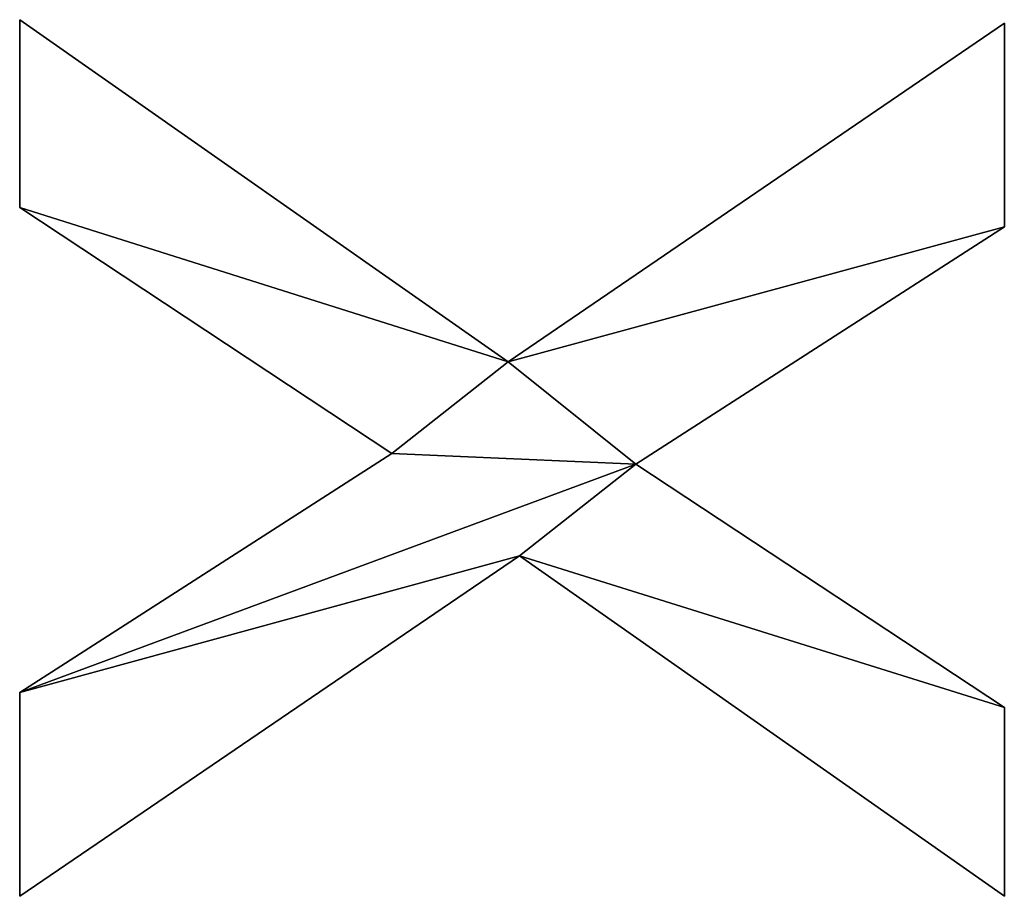
# Model space of a CAD drawing. Extents: x 397 to 22678, y -2672 to 7944.
# Drawn here: x 2136 to 2243, y 835 to 931 of the extents above; entities that cross this region are included whole.
import ezdxf

# ---------------------------------------------------------------- set-up
doc = ezdxf.new("R2010")
doc.units = 0
doc.header["$LTSCALE"] = 25.4
doc.layers.get('0').update_dxf_attribs({"color": 13, "linetype": 'CONTINUOUS'})

# ---------------------------------------------------------------- blocks, each defined once
blk = doc.blocks.new('TWO_BUNE_BOEKENK_1')
at = {"color": 0}
for p, q in [((3115.8, 92.53), (3079.02, 146.46)), ((3079.02, 146.46), (3101.15, 146.46)), ((3079.02, 146.46, 15), (3101.15, 146.46, 15)), ((3115.8, 92.53, 15), (3079.02, 146.46, 15)), ((3115.8, 92.53), (3079.02, 146.46)), ((3115.8, 92.53, 15), (3079.02, 146.46, 15)), ((3079.02, 146.46), (3079.02, 146.46, 15)), ((3079.02, 146.46), (3101.15, 146.46)), ((3079.02, 146.46), (3079.02, 146.46, 15)), ((3079.02, 146.46, 15), (3101.15, 146.46, 15)), ((3101.15, 146.46), (3126.92, 106.42)), ((3101.15, 146.46, 15), (3126.92, 106.42, 15)), ((3101.15, 146.46), (3101.15, 146.46, 15)), ((3101.15, 146.46), (3126.92, 106.42)), ((3101.15, 146.46), (3101.15, 146.46, 15)), ((3101.15, 146.46, 15), (3126.92, 106.42, 15)), ((3126.92, 106.42), (3153.35, 146.46)), ((3126.92, 106.42, 15), (3153.35, 146.46, 15)), ((3126.92, 106.42), (3153.35, 146.46)), ((3126.92, 106.42, 15), (3153.35, 146.46, 15)), ((3173.85, 146.46), (3136.88, 93.77)), ((3173.85, 146.46, 15), (3136.88, 93.77, 15)), ((3173.85, 146.46), (3136.88, 93.77)), ((3173.85, 146.46, 15), (3136.88, 93.77, 15)), ((3153.35, 146.46), (3173.85, 146.46)), ((3153.35, 146.46, 15), (3173.85, 146.46, 15)), ((3153.35, 146.46), (3153.35, 146.46, 15)), ((3153.35, 146.46), (3173.85, 146.46)), ((3153.35, 146.46), (3153.35, 146.46, 15)), ((3153.35, 146.46, 15), (3173.85, 146.46, 15)), ((3173.85, 146.46), (3173.85, 146.46, 15)), ((3173.85, 146.46), (3173.85, 146.46, 15)), ((3126.92, 106.42), (3126.92, 106.42, 15)), ((3126.92, 106.42), (3126.92, 106.42, 15)), ((3136.88, 93.77), (3173.85, 39.46)), ((3136.88, 93.77, 15), (3173.85, 39.46, 15)), ((3136.88, 93.77), (3136.88, 93.77, 15)), ((3136.88, 93.77), (3173.85, 39.46)), ((3136.88, 93.77), (3136.88, 93.77, 15)), ((3136.88, 93.77, 15), (3173.85, 39.46, 15)), ((3078.64, 39.46), (3115.8, 92.53)), ((3078.64, 39.46, 15), (3115.8, 92.53, 15)), ((3078.64, 39.46), (3115.8, 92.53)), ((3078.64, 39.46, 15), (3115.8, 92.53, 15)), ((3115.8, 92.53), (3115.8, 92.53, 15)), ((3115.8, 92.53), (3115.8, 92.53, 15)), ((3125.77, 79.89), (3099.04, 39.46)), ((3125.77, 79.89, 15), (3099.04, 39.46, 15)), ((3125.77, 79.89), (3099.04, 39.46)), ((3125.77, 79.89, 15), (3099.04, 39.46, 15)), ((3151.72, 39.46), (3125.77, 79.89)), ((3151.72, 39.46, 15), (3125.77, 79.89, 15)), ((3151.72, 39.46), (3125.77, 79.89)), ((3151.72, 39.46, 15), (3125.77, 79.89, 15)), ((3125.77, 79.89), (3125.77, 79.89, 15)), ((3125.77, 79.89), (3125.77, 79.89, 15)), ((3099.04, 39.46), (3078.64, 39.46)), ((3099.04, 39.46, 15), (3078.64, 39.46, 15)), ((3099.04, 39.46), (3078.64, 39.46)), ((3099.04, 39.46, 15), (3078.64, 39.46, 15)), ((3078.64, 39.46), (3078.64, 39.46, 15)), ((3078.64, 39.46), (3078.64, 39.46, 15)), ((3099.04, 39.46), (3099.04, 39.46, 15)), ((3099.04, 39.46), (3099.04, 39.46, 15)), ((3173.85, 39.46), (3151.72, 39.46)), ((3173.85, 39.46, 15), (3151.72, 39.46, 15)), ((3173.85, 39.46), (3151.72, 39.46)), ((3173.85, 39.46, 15), (3151.72, 39.46, 15)), ((3151.72, 39.46), (3151.72, 39.46, 15)), ((3151.72, 39.46), (3151.72, 39.46, 15)), ((3173.85, 39.46), (3173.85, 39.46, 15)), ((3173.85, 39.46), (3173.85, 39.46, 15))]:
    blk.add_line(p, q, dxfattribs=at)
mesh = blk.add_polyface(dxfattribs=at)
corners = [(3153.35, 146.46), (3136.88, 93.77), (3126.92, 106.42), (3173.85, 146.46), (3101.15, 146.46), (3115.8, 92.53), (3079.02, 146.46), (3125.77, 79.89), (3151.72, 39.46), (3173.85, 39.46), (3099.04, 39.46), (3078.64, 39.46)]
mesh.append_faces([[corners[k] for k in face] for face in [(1, 0, 3), (4, 5, 6), (8, 1, 9), (5, 10, 11)]], dxfattribs={"vtx0": -1, "color": 0})
mesh.append_faces([[corners[k] for k in face] for face in [(0, 1, 2), (7, 2, 8), (10, 5, 7)]], dxfattribs={"vtx0": -1, "vtx1": -1, "color": 0})
mesh.append_faces([[corners[k] for k in face] for face in [(5, 2, 7), (8, 2, 1)]], dxfattribs={"vtx0": -1, "vtx1": -1, "vtx2": -1, "color": 0})
mesh.append_faces([[corners[k] for k in face] for face in [(5, 4, 2)]], dxfattribs={"vtx0": -1, "vtx2": -1, "color": 0})
mesh = blk.add_polyface(dxfattribs=at)
corners = [(3099.04, 39.46, 15), (3115.8, 92.53, 15), (3078.64, 39.46, 15), (3125.77, 79.89, 15), (3101.15, 146.46, 15), (3079.02, 146.46, 15), (3126.92, 106.42, 15), (3151.72, 39.46, 15), (3136.88, 93.77, 15), (3173.85, 39.46, 15), (3153.35, 146.46, 15), (3173.85, 146.46, 15)]
mesh.append_faces([[corners[k] for k in face] for face in [(0, 1, 2), (1, 4, 5), (8, 7, 9), (10, 8, 11)]], dxfattribs={"vtx0": -1, "color": 0})
mesh.append_faces([[corners[k] for k in face] for face in [(4, 1, 6)]], dxfattribs={"vtx0": -1, "vtx1": -1, "color": 0})
mesh.append_faces([[corners[k] for k in face] for face in [(6, 1, 3), (6, 7, 8)]], dxfattribs={"vtx0": -1, "vtx1": -1, "vtx2": -1, "color": 0})
mesh.append_faces([[corners[k] for k in face] for face in [(1, 0, 3), (6, 3, 7), (8, 10, 6)]], dxfattribs={"vtx0": -1, "vtx2": -1, "color": 0})
mesh = blk.add_polyface(dxfattribs=at)
corners = [(3079.02, 146.46, 15), (3115.8, 92.53), (3115.8, 92.53, 15), (3079.02, 146.46)]
mesh.append_faces([[corners[k] for k in face] for face in [(0, 1, 2), (1, 0, 3)]], dxfattribs={"vtx0": -1, "color": 0})
mesh = blk.add_polyface(dxfattribs=at)
corners = [(3079.02, 146.46, 15), (3101.15, 146.46), (3079.02, 146.46), (3101.15, 146.46, 15)]
mesh.append_faces([[corners[k] for k in face] for face in [(0, 1, 2), (1, 0, 3)]], dxfattribs={"vtx0": -1, "color": 0})
mesh = blk.add_polyface(dxfattribs=at)
corners = [(3101.15, 146.46), (3126.92, 106.42, 15), (3126.92, 106.42), (3101.15, 146.46, 15)]
mesh.append_faces([[corners[k] for k in face] for face in [(0, 1, 2), (1, 0, 3)]], dxfattribs={"vtx0": -1, "color": 0})
mesh = blk.add_polyface(dxfattribs=at)
corners = [(3153.35, 146.46, 15), (3126.92, 106.42), (3126.92, 106.42, 15), (3153.35, 146.46)]
mesh.append_faces([[corners[k] for k in face] for face in [(0, 1, 2), (1, 0, 3)]], dxfattribs={"vtx0": -1, "color": 0})
mesh = blk.add_polyface(dxfattribs=at)
corners = [(3173.85, 146.46), (3136.88, 93.77, 15), (3136.88, 93.77), (3173.85, 146.46, 15)]
mesh.append_faces([[corners[k] for k in face] for face in [(0, 1, 2), (1, 0, 3)]], dxfattribs={"vtx0": -1, "color": 0})
mesh = blk.add_polyface(dxfattribs=at)
corners = [(3153.35, 146.46, 15), (3173.85, 146.46), (3153.35, 146.46), (3173.85, 146.46, 15)]
mesh.append_faces([[corners[k] for k in face] for face in [(0, 1, 2), (1, 0, 3)]], dxfattribs={"vtx0": -1, "color": 0})
mesh = blk.add_polyface(dxfattribs=at)
corners = [(3136.88, 93.77), (3173.85, 39.46, 15), (3173.85, 39.46), (3136.88, 93.77, 15)]
mesh.append_faces([[corners[k] for k in face] for face in [(0, 1, 2), (1, 0, 3)]], dxfattribs={"vtx0": -1, "color": 0})
mesh = blk.add_polyface(dxfattribs=at)
corners = [(3115.8, 92.53, 15), (3078.64, 39.46), (3078.64, 39.46, 15), (3115.8, 92.53)]
mesh.append_faces([[corners[k] for k in face] for face in [(0, 1, 2), (1, 0, 3)]], dxfattribs={"vtx0": -1, "color": 0})
mesh = blk.add_polyface(dxfattribs=at)
corners = [(3125.77, 79.89), (3099.04, 39.46, 15), (3099.04, 39.46), (3125.77, 79.89, 15)]
mesh.append_faces([[corners[k] for k in face] for face in [(0, 1, 2), (1, 0, 3)]], dxfattribs={"vtx0": -1, "color": 0})
mesh = blk.add_polyface(dxfattribs=at)
corners = [(3125.77, 79.89, 15), (3151.72, 39.46), (3151.72, 39.46, 15), (3125.77, 79.89)]
mesh.append_faces([[corners[k] for k in face] for face in [(0, 1, 2), (1, 0, 3)]], dxfattribs={"vtx0": -1, "color": 0})
mesh = blk.add_polyface(dxfattribs=at)
corners = [(3099.04, 39.46, 15), (3078.64, 39.46), (3099.04, 39.46), (3078.64, 39.46, 15)]
mesh.append_faces([[corners[k] for k in face] for face in [(0, 1, 2), (1, 0, 3)]], dxfattribs={"vtx0": -1, "color": 0})
mesh = blk.add_polyface(dxfattribs=at)
corners = [(3173.85, 39.46, 15), (3151.72, 39.46), (3173.85, 39.46), (3151.72, 39.46, 15)]
mesh.append_faces([[corners[k] for k in face] for face in [(0, 1, 2), (1, 0, 3)]], dxfattribs={"vtx0": -1, "color": 0})

msp = doc.modelspace()

# ---------------------------------------------------------------- block references
at = {"color": 0, "rotation": 269.9999999999986}
msp.add_blockref('TWO_BUNE_BOEKENK_1', (2096.54, 4009.25, -20), dxfattribs=at)

doc.saveas('drawing.dxf')
